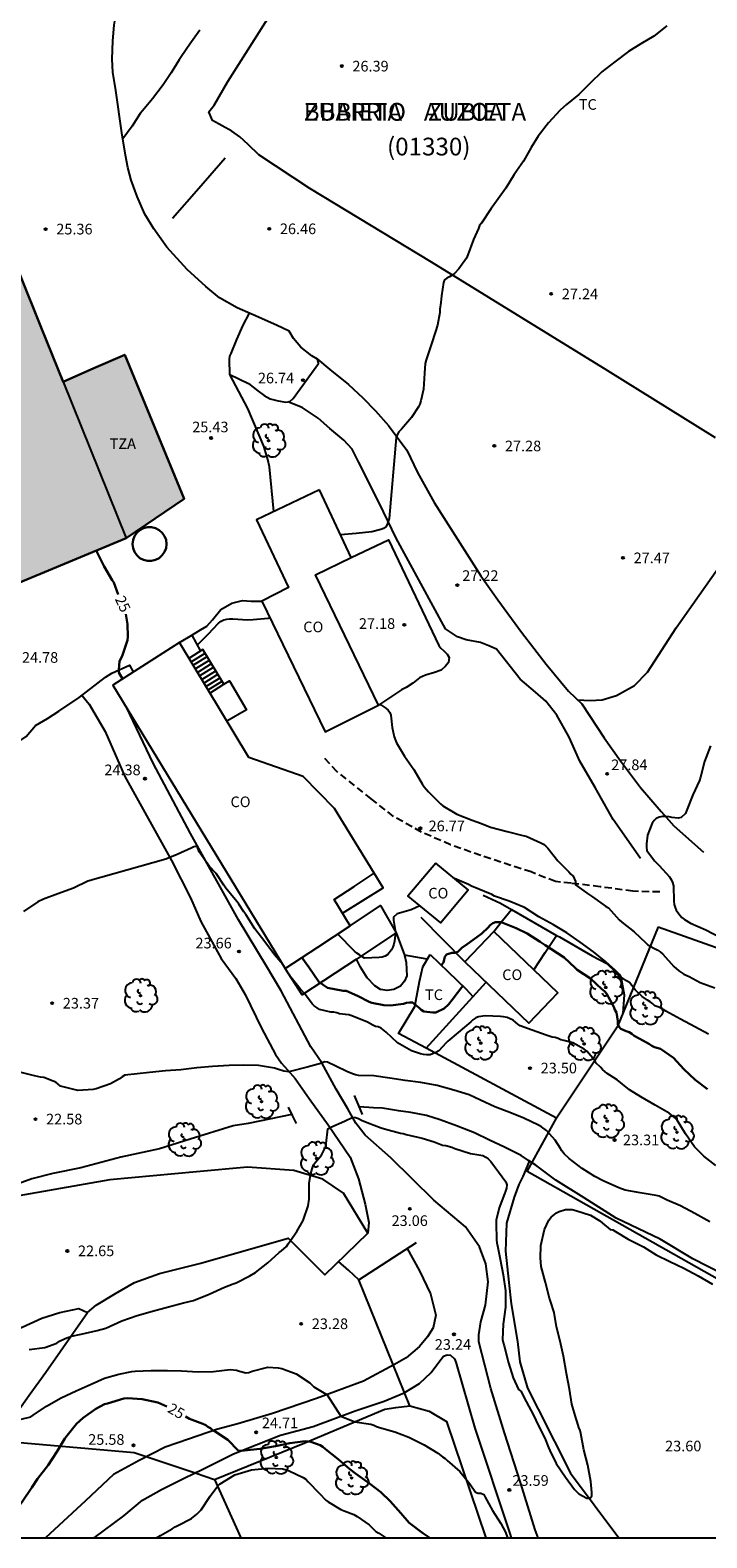
# Model space of a CAD drawing. Units: metres. Extents: x 577844 to 578194, y 4790790 to 4791040.
# Drawn here: x 577968 to 578016, y 4790790 to 4790897 of the extents above; entities that cross this region are included whole.
import ezdxf

# ---------------------------------------------------------------- set-up
doc = ezdxf.new("R2010")
doc.units = ezdxf.units.M
doc.linetypes.add('TRAZOS_NORMALES', pattern=[0.75, 0.5, -0.25])
for name, color, linetype in [('010106', 9, 'Continuous'), ('020104', 34, 'Continuous'), ('020204', 9, 'Continuous'), ('020307', 24, 'Continuous'), ('020308', 9, 'Continuous'), ('050103', 4, 'Continuous'), ('060108', 9, 'Continuous'), ('060110', 9, 'Continuous'), ('060117', 9, 'Continuous'), ('060121', 9, 'Continuous'), ('060128', 7, 'TRAZOS_NORMALES'), ('060130', 9, 'Continuous'), ('060141', 9, 'Continuous'), ('070101', 9, 'ALAMBRADA'), ('070104', 3, 'Continuous'), ('070105', 6, 'Continuous'), ('070106', 6, 'Continuous'), ('070108', 9, 'VALLA'), ('080107', 9, 'Continuous'), ('080110', 9, 'Continuous'), ('080301', 9, 'Continuous'), ('080302', 9, 'Continuous'), ('080306', 9, 'Continuous'), ('080311', 9, 'Continuous'), ('080312', 8, 'Continuous'), ('090103', 9, 'Continuous'), ('100202', 3, 'Continuous'), ('100301', 7, 'Continuous'), ('990501', 21, 'Continuous')]:
    doc.layers.add(name, color=color, linetype=linetype)
for name, color, linetype, lineweight in [('020105', 24, 'Continuous', 30), ('080111', 7, 'Continuous', 30), ('080113', 7, 'Continuous', 30)]:
    doc.layers.add(name, color=color, linetype=linetype, lineweight=lineweight)
doc.styles.add('ARIAL', font='ARIAL.TTF', dxfattribs={"height": 1})
doc.styles.add('ARIALI', font='ARIALI.TTF', dxfattribs={"height": 1})
doc.linetypes.add('ALAMBRADA', pattern='A,1,[203,DONOSTI.shx,S=0.1,R=0,X=0,Y=0],1', length=2)
doc.linetypes.add('VALLA', pattern='A,1,[200,DONOSTI.shx,S=0.1,R=0,X=0,Y=0],1', length=2)

# ---------------------------------------------------------------- blocks, each defined once
blk = doc.blocks.new('ARBOL')
blk.add_circle((0, 0), 0.0587)
for centre, radius, start, end in [((-0.28, 0.86), 0.3, 359.2878, 173.6078), ((0.1, 0.97), 0.21, 23.1565, 160.4665), ((0.44, 0.88), 0.24, 301.578, 139.328), ((-0.56, 0.38), 0.532, 92.28, 254.58), ((-0.09, 0.32), 0.12, 119.14, 310.56), ((0.66, 0.29), 0.443, 319.8556, 114.7656), ((0.82, -0.25), 0.383, 235.5275, 62.0275), ((-0.56, -0.34), 0.555, 142.64, 266.54), ((-0.3, -0.68), 0.45, 213.78, 295.32), ((-0.04, -0.38), 0.21, 189.64, 323.88), ((0.3, -0.62), 0.532, 224.67, 0.24)]:
    blk.add_arc(centre, radius, start, end)
blk = doc.blocks.new('COTAPU')
blk.add_circle((0, 0), 0.075)

msp = doc.modelspace()

# ---------------------------------------------------------------- hatches: boundary and pattern name
at = {"layer": '990501'}
msp.add_hatch(color=256, dxfattribs=at).paths.add_polyline_path([(577978.97, 4790863.67), (577974.79, 4790873.83), (577972.61, 4790872.88), (577970.44, 4790871.92), (577968.9, 4790875.74), (577967.36, 4790879.56), (577953.12, 4790873.72), (577951.86, 4790875.88), (577944.86, 4790871.46), (577945.62, 4790869.69), (577946.38, 4790867.92), (577951.26, 4790870.1), (577954.8, 4790861.7), (577951.28, 4790860.08), (577947.77, 4790858.47), (577951.11, 4790850.53), (577956.58, 4790839.96), (577959.11, 4790841.22), (577961.64, 4790842.48), (577958.85, 4790848.02), (577956.07, 4790853.56), (577956.99, 4790853.95), (577957.91, 4790854.33), (577958, 4790854.11), (577958.09, 4790853.89), (577974.89, 4790860.89)])

# ---------------------------------------------------------------- linework, layer by layer
at = {"layer": '010106', "flags": 128}
msp.add_lwpolyline([(577844.21, 4791040.41), (577844.21, 4790790.42), (578194.2, 4790790.41), (578194.2, 4791040.4)], close=True, dxfattribs=at)
at = {"layer": '020104', "flags": 128}
for points, elevation in [([(577980.08, 4790896.72), (577979.48, 4790895.88), (577979.2, 4790895.48), (577978.61, 4790894.62), (577978.05, 4790893.7), (577977.5, 4790892.85), (577976.75, 4790891.88), (577976.04, 4790891.02), (577975.88, 4790890.84), (577975.3, 4790889.94), (577974.65, 4790889.05)], 26), ([(578013, 4790897.01), (578012.08, 4790896.3), (578011.16, 4790895.74), (578010.29, 4790895.2), (578009.32, 4790894.48), (578008.41, 4790893.77), (578007.59, 4790892.97), (578006.78, 4790892.18), (578005.93, 4790891.46), (578005.47, 4790891.06), (578004.64, 4790890.19), (578003.92, 4790889.23), (578003.43, 4790888.43), (578002.9, 4790887.47), (578002.23, 4790886.53), (578001.65, 4790885.58), (578000.99, 4790884.66), (578000.62, 4790884.15), (577999.92, 4790883.11), (577999.79, 4790882.94), (577999.71, 4790882.74), (577999.36, 4790881.95), (577998.96, 4790880.86), (577998.87, 4790880.63), (577998.34, 4790879.89), (577998.03, 4790879.56), (577997.86, 4790879.43), (577997.68, 4790879.31), (577997.49, 4790879.23), (577997.31, 4790879.11), (577997.24, 4790878.92), (577997.12, 4790877.98), (577997.07, 4790877.51), (577997, 4790877.03), (577996.99, 4790876.81), (577996.82, 4790875.92), (577996.69, 4790875.47), (577996.4, 4790874.6), (577996.03, 4790873.47), (577995.96, 4790873.22), (577995.91, 4790872.54), (577995.85, 4790871.41), (577995.65, 4790870.57), (577995.58, 4790870.35), (577995.49, 4790870.15), (577994.99, 4790869.41), (577994.28, 4790868.57), (577994.11, 4790868.39), (577994, 4790868.22), (577993.92, 4790868), (577993.42, 4790862.29), (577993.36, 4790862.08), (577993.28, 4790861.87), (577993.19, 4790861.69), (577993.02, 4790861.57), (577992.83, 4790861.5), (577992.19, 4790861.35), (577991.09, 4790861.22), (577990, 4790861.13)], 27), ([(577982.2, 4790872.42), (577982.18, 4790873.52), (577982.2, 4790873.73), (577982.28, 4790873.92), (577982.68, 4790874.91), (577983.13, 4790875.91), (577983.57, 4790876.76)], 26), ([(577979.9, 4790853.34), (577980.67, 4790854.12), (577981.4, 4790854.91), (577981.59, 4790855.04), (577981.77, 4790855.13), (577981.98, 4790855.19), (577982.18, 4790855.21), (577982.4, 4790855.21), (577983.43, 4790855.13), (577983.84, 4790855.17), (577984.89, 4790855.26), (577985, 4790855.31)], 26), ([(577992.72, 4790849.17), (577992.83, 4790849.15), (577993.19, 4790848.91), (577993.34, 4790848.77), (577993.47, 4790848.6), (577993.55, 4790848.41), (577993.64, 4790847.55), (577993.77, 4790846.89), (577993.95, 4790846.47), (577994.5, 4790845.52), (577995.16, 4790844.58), (577995.74, 4790843.58), (577995.88, 4790843.36), (577996.19, 4790843), (577997.03, 4790842.17), (577997.2, 4790842.03), (577998.18, 4790841.43), (577999.26, 4790841.02), (577999.92, 4790840.77), (578000.56, 4790840.53), (578001.75, 4790840.21), (578002.85, 4790839.93), (578003.08, 4790839.88), (578004.11, 4790839.41), (578004.3, 4790839.32), (578004.47, 4790839.19), (578004.61, 4790839.04), (578005.32, 4790838.14), (578006.09, 4790837.36), (578006.23, 4790837.21), (578006.4, 4790837.07), (578006.55, 4790836.68), (578006.55, 4790836.45), (578007.39, 4790835.84), (578007.75, 4790835.6), (578008.66, 4790834.95), (578008.88, 4790834.83), (578009.63, 4790833.99), (578009.81, 4790833.83), (578010.7, 4790833.15), (578011.5, 4790832.37), (578011.66, 4790832.23), (578012.07, 4790831.98), (578012.31, 4790831.86), (578012.52, 4790831.72), (578012.71, 4790831.57), (578013.49, 4790830.7), (578013.83, 4790830.39), (578014.18, 4790830.16), (578014.57, 4790829.98), (578015.34, 4790829.57), (578016.37, 4790829.2)], 27), ([(578016.07, 4790846.25), (578015.65, 4790845.15), (578015.36, 4790844.04), (578015.3, 4790843.82), (578014.82, 4790842.79), (578014.37, 4790841.68), (578014.3, 4790841.48), (578014.01, 4790841.21), (578013.79, 4790841.16), (578013.35, 4790841.2), (578013.15, 4790841.25), (578012.92, 4790841.27), (578012.68, 4790841.27), (578012.45, 4790841.23), (578012.25, 4790841.13), (578012.09, 4790841), (578011.95, 4790840.8), (578011.62, 4790839.96), (578011.56, 4790839.34), (578011.56, 4790839.1), (578011.59, 4790838.87), (578012.13, 4790838.14), (578012.44, 4790837.81), (578013.17, 4790837.02), (578013.3, 4790836.82), (578013.4, 4790836.61), (578013.47, 4790836.39), (578013.49, 4790835.3), (578013.52, 4790835.07), (578013.57, 4790834.85), (578013.65, 4790834.66), (578013.91, 4790834.32), (578014.06, 4790834.15), (578014.24, 4790834), (578014.67, 4790833.74), (578015.73, 4790833.29), (578016.78, 4790832.75)], 28), ([(577985.94, 4790830.81), (577985.35, 4790831.51), (577984.66, 4790832.43), (577983.96, 4790833.35), (577983.33, 4790834.37), (577983.17, 4790834.55), (577982.82, 4790835.09), (577982.71, 4790835.26), (577982.56, 4790835.42), (577981.91, 4790836.21), (577981.78, 4790836.43), (577981.23, 4790837.24), (577980.76, 4790837.75), (577980.64, 4790837.91), (577980.02, 4790838.79), (577979.88, 4790839.18), (577979.66, 4790839.13), (577979.47, 4790839.03), (577978.48, 4790838.58), (577977.68, 4790838.27), (577972.18, 4790836.72), (577971.17, 4790836.22), (577970.07, 4790835.81), (577969.07, 4790835.45), (577968.65, 4790835.26), (577967.64, 4790834.57)], 24), ([(578015.93, 4790825.93), (578014.96, 4790826.45), (578013.95, 4790826.98), (578012.91, 4790827.55), (578012.73, 4790827.67), (578012.54, 4790827.78), (578012.35, 4790827.84), (578012.15, 4790827.93), (578012, 4790828.07), (578011.82, 4790828.21), (578011.62, 4790828.31), (578011.26, 4790828.57), (578010.77, 4790829.06), (578010.35, 4790829.56), (578010.15, 4790829.69), (578009.78, 4790829.95), (578009.65, 4790830.12), (578009.37, 4790830.42), (578008.7, 4790831.03), (578007.83, 4790831.73), (578006.88, 4790832.4), (578005.94, 4790833.08), (578005, 4790833.64), (578003.98, 4790834.19), (578002.97, 4790834.86), (578001.88, 4790835.3), (578000.84, 4790835.65), (578000.66, 4790835.77), (577999.22, 4790836.37), (577999.01, 4790836.47), (577998.03, 4790836.91), (577998.01, 4790836.91)], 26), ([(577995.59, 4790834.97), (577994.98, 4790834.69), (577993.98, 4790834.41), (577993.73, 4790834.17), (577993.73, 4790833.97), (577993.79, 4790833.54), (577993.86, 4790833.12), (577993.8, 4790832.49), (577993.75, 4790832.27), (577993.68, 4790832.06), (577993.58, 4790831.87), (577993.32, 4790831.53), (577993.14, 4790831.42), (577992.93, 4790831.36), (577992.72, 4790831.33), (577991.69, 4790831.28), (577991.49, 4790831.39), (577991.33, 4790831.52), (577991.14, 4790831.63), (577990.98, 4790831.78), (577989.8, 4790832.98)], 26), ([(578016.45, 4790816.66), (578015.59, 4790817.32), (578014.94, 4790817.99), (578014.31, 4790818.9), (578013.71, 4790819.87), (578013.53, 4790820.05), (578013.15, 4790820.35), (578012.16, 4790820.91), (578011.15, 4790821.51), (578010.35, 4790822.01), (578009.49, 4790822.7), (578008.97, 4790823.04), (578008.78, 4790823.16), (578008.45, 4790823.44), (578008.32, 4790823.6), (578008.02, 4790823.89), (578007.91, 4790824.06), (578007.35, 4790824.73), (578007.16, 4790824.87), (578006.37, 4790825.32), (578005.74, 4790825.48), (578005.53, 4790825.52), (578005.33, 4790825.61), (578005.12, 4790825.68), (578004.91, 4790825.72), (578004.49, 4790825.85), (578003.49, 4790826.2), (578002.65, 4790826.51), (578002.49, 4790826.64), (578002.15, 4790826.91), (578001.94, 4790827.01), (578001.73, 4790827.09), (578001.49, 4790827.15), (578001.27, 4790827.18), (578000.18, 4790827.22), (577999.72, 4790827.15), (577999.52, 4790827.08), (577999.32, 4790826.94), (577999.18, 4790826.8), (577998.28, 4790826.05), (577997.55, 4790825.44), (577997.42, 4790825.28), (577996.93, 4790824.75), (577996.72, 4790824.63), (577996.31, 4790824.47), (577996.08, 4790824.46), (577995.85, 4790824.49), (577995.63, 4790824.54), (577995, 4790824.74), (577994, 4790825.31), (577993.22, 4790826.07), (577992.86, 4790826.34), (577992.65, 4790826.43), (577992.45, 4790826.47), (577992.27, 4790826.57), (577991.9, 4790826.78), (577990.79, 4790827.21), (577990.59, 4790827.28), (577990.34, 4790827.3), (577989.92, 4790827.36), (577989.73, 4790827.43), (577989.53, 4790827.47), (577989.31, 4790827.48), (577988.5, 4790827.67), (577988.34, 4790827.79), (577988.14, 4790827.91), (577988, 4790828.07), (577987.46, 4790828.78), (577987.16, 4790829.12), (577986.49, 4790829.95)], 24), ([(578016.02, 4790812.7), (578014.96, 4790813.28), (578013.96, 4790813.83), (578013.02, 4790814.21), (578012.45, 4790814.5), (578012.24, 4790814.54), (578011.12, 4790814.73), (578010.05, 4790814.93), (578009.62, 4790815.09), (578008.51, 4790815.59), (578007.91, 4790815.9), (578007.02, 4790816.46), (578006.11, 4790817.16), (578005.75, 4790817.49), (578005.59, 4790817.69), (578005.49, 4790817.86), (578005.12, 4790818.45), (578004.51, 4790819.14), (578004.15, 4790819.4), (578003.95, 4790819.51), (578002.92, 4790820), (578001.93, 4790820.41), (578000.86, 4790820.81), (577999.87, 4790821.28), (577999.05, 4790821.65), (577997.98, 4790821.98), (577996.8, 4790822.3), (577995.65, 4790822.52), (577994.56, 4790822.66), (577993.46, 4790822.82), (577992.35, 4790822.98), (577991.27, 4790823.02), (577991.05, 4790823.06), (577990.84, 4790823.13), (577990.44, 4790823.29), (577989.67, 4790823.67), (577989.08, 4790823.95), (577988.87, 4790823.97), (577988.68, 4790823.89), (577987.65, 4790823.6), (577986.35, 4790823.27), (577985.99, 4790823.32), (577985.55, 4790823.45), (577985.34, 4790823.52), (577984.21, 4790823.71), (577983.15, 4790823.73), (577982.14, 4790823.72), (577980.96, 4790823.65), (577979.86, 4790823.54), (577978.74, 4790823.42), (577977.65, 4790823.33), (577976.53, 4790823.23), (577974.8, 4790823.03), (577974.6, 4790822.92), (577974.41, 4790822.78), (577973.78, 4790822.43), (577972.78, 4790822.07), (577972.55, 4790822.03), (577971.49, 4790821.95), (577970.26, 4790822.25), (577969.93, 4790822.53), (577969.74, 4790822.61), (577969.09, 4790822.86), (577968.85, 4790822.89), (577968.42, 4790822.98), (577967.39, 4790823.24)], 23), ([(577968.04, 4790803.69), (577969.15, 4790803.83), (577970, 4790804.14), (577970.19, 4790804.27), (577970.58, 4790804.47), (577971.04, 4790804.62), (577971.71, 4790804.78), (577972.84, 4790805.02), (577973.46, 4790805.2), (577974.58, 4790805.71), (577975.65, 4790806.09), (577976.75, 4790806.39), (577977.88, 4790806.7), (577978.92, 4790806.97), (577979.64, 4790807.15), (577980.74, 4790807.6), (577981.82, 4790808.09), (577982.42, 4790808.31), (577982.63, 4790808.4), (577983.61, 4790808.89), (577983.99, 4790809.12), (577984.87, 4790809.79), (577985.68, 4790810.52), (577985.84, 4790810.65), (577986.18, 4790810.95), (577986.3, 4790811.14), (577986.92, 4790812.02), (577987.36, 4790812.79), (577987.72, 4790813.81), (577987.79, 4790814.28), (577987.79, 4790815.4), (577987.85, 4790815.83), (577987.94, 4790816.29), (577988.09, 4790816.7), (577988.22, 4790816.89), (577988.37, 4790817.07), (577988.65, 4790817.4), (577988.95, 4790818.01), (577988.97, 4790818.22), (577989.1, 4790819.25), (577989.3, 4790819.36), (577990.27, 4790819.78), (577990.85, 4790820.07), (577991.06, 4790820.05), (577991.26, 4790819.98), (577991.46, 4790819.87), (577991.87, 4790819.69), (577992.86, 4790819.33), (577993.1, 4790819.26), (577994.21, 4790818.94), (577994.42, 4790818.92), (577994.63, 4790818.86), (577995.75, 4790818.6), (577996.59, 4790818.33), (577997.18, 4790818.1), (577997.42, 4790818.07), (577997.83, 4790817.96), (577998.06, 4790817.87), (577999.16, 4790817.51), (577999.6, 4790817.43), (578000.03, 4790817.36), (578000.23, 4790817.26), (578000.4, 4790817.13), (578000.58, 4790816.95), (578000.85, 4790816.6), (578001.13, 4790816.22), (578001.65, 4790815.52), (578001.71, 4790815.3), (578001.7, 4790815.06), (578001.63, 4790814.85), (578001.55, 4790814.67), (578001.17, 4790813.67), (578000.97, 4790812.82), (578000.97, 4790812.59), (578000.98, 4790811.42), (578001.01, 4790811.2), (578001.06, 4790810.99), (578001.25, 4790810.07), (578001.45, 4790808.96), (578001.63, 4790807.82), (578001.63, 4790806.68), (578001.46, 4790805.48), (578001.42, 4790804.39), (578001.45, 4790804.19), (578001.52, 4790803.94), (578001.83, 4790802.76), (578002.15, 4790801.69), (578002.53, 4790800.88), (578002.69, 4790800.75), (578002.81, 4790800.54), (578002.92, 4790800.32), (578003.43, 4790799.36), (578003.66, 4790798.92), (578003.86, 4790798.49), (578004.39, 4790797.43), (578004.66, 4790796.78), (578004.74, 4790796.56), (578005.2, 4790795.66), (578005.84, 4790794.7), (578006.48, 4790793.82), (578006.8, 4790793.51), (578007.36, 4790793.2), (578007.58, 4790793.21), (578007.7, 4790793.38), (578007.71, 4790793.62), (578007.64, 4790794.38), (578007.42, 4790795.53), (578007.14, 4790796.62), (578006.94, 4790797.77), (578006.88, 4790797.97), (578006.78, 4790798.2), (578006.67, 4790798.59), (578006.59, 4790798.8), (578006.29, 4790799.84), (578006.13, 4790800.89), (578005.92, 4790801.99), (578005.7, 4790803.23), (578005.48, 4790804.28), (578005.22, 4790805.3), (578005.05, 4790806.29), (578004.8, 4790807.09), (578004.72, 4790807.31), (578004.44, 4790808.42), (578004.14, 4790809.54), (578004.08, 4790810.15), (578004.11, 4790811.03), (578004.37, 4790812.15), (578004.68, 4790812.82), (578004.84, 4790813.01), (578005.22, 4790813.33), (578005.41, 4790813.42), (578005.84, 4790813.56), (578006.09, 4790813.57), (578006.33, 4790813.55), (578006.58, 4790813.5), (578007.62, 4790813.16), (578008.27, 4790812.77), (578008.46, 4790812.59), (578008.99, 4790812.16), (578009.19, 4790812.12), (578009.38, 4790812), (578010.27, 4790811.46), (578011.34, 4790810.92), (578012.24, 4790810.37), (578013.21, 4790809.9), (578014.19, 4790809.42), (578015.2, 4790808.89), (578016.22, 4790808.3)], 23), ([(577967.49, 4790798.77), (577968.16, 4790798.95), (577968.33, 4790799.06), (577969.26, 4790799.69), (577970.3, 4790800.28), (577971.37, 4790800.77), (577972.42, 4790801.25), (577973.37, 4790801.67), (577974.36, 4790801.95), (577975.28, 4790802.14), (577975.51, 4790802.16), (577976.64, 4790802.21), (577977.79, 4790802.21), (577978.79, 4790802.19), (577979.95, 4790802.12), (577981.04, 4790802.13), (577982.22, 4790802.27), (577982.67, 4790802.23), (577982.88, 4790802.16), (577983.32, 4790802.05), (577983.53, 4790802.08), (577983.76, 4790802.16), (577984.86, 4790802.44), (577985.59, 4790802.4), (577985.85, 4790802.35), (577986.87, 4790801.98), (577987.82, 4790801.34), (577988.12, 4790801.05), (577989.05, 4790800.5), (577990.01, 4790798.99), (577991, 4790798.58), (577992.12, 4790798.42), (577992.33, 4790798.36), (577992.52, 4790798.27), (577992.75, 4790798.2), (577993.81, 4790797.89), (577994.8, 4790797.5), (577995.88, 4790796.98), (577996.84, 4790796.39), (577997.18, 4790796.12), (577997.36, 4790796.01), (577997.51, 4790795.86), (577998.41, 4790795.09), (577999.11, 4790794.22), (577999.5, 4790793.64), (577999.69, 4790793.56), (577999.89, 4790793.55), (578000.09, 4790793.47), (578000.19, 4790793.27), (578000.7, 4790792.35), (578001.29, 4790791.43), (578001.63, 4790790.82), (578001.77, 4790790.42)], 24), ([(577977.02, 4790790.42), (577977.3, 4790790.57), (577978.12, 4790791.05), (577978.34, 4790791.18), (577978.53, 4790791.27), (577979.49, 4790791.78), (577979.87, 4790792.07), (577980.16, 4790792.38), (577980.81, 4790793.34), (577981.34, 4790794.07), (577981.51, 4790794.23), (577982.55, 4790794.86), (577983.71, 4790795.2), (577984.9, 4790795.33), (577985.92, 4790795.27), (577986.16, 4790795.21), (577986.37, 4790795.13), (577987.37, 4790794.66), (577987.54, 4790794.54), (577987.72, 4790794.35), (577988.5, 4790793.53), (577988.95, 4790793.07), (577989.12, 4790792.95), (577990.02, 4790792.41), (577990.25, 4790792.31), (577990.93, 4790792.05), (577991.16, 4790791.91), (577992.02, 4790791.33), (577992.49, 4790790.87), (577992.69, 4790790.75), (577993.18, 4790790.42)], 26)]:
    msp.add_lwpolyline(points, dxfattribs=dict(at, elevation=elevation))
at = {"layer": '020105', "elevation": 25, "flags": 128}
for points in [[(577974.33, 4790856.93), (577974.01, 4790857.76), (577973.9, 4790857.94), (577973.33, 4790858.89), (577972.85, 4790859.89), (577972.81, 4790860.02)], [(577974.63, 4790850.97), (577974.37, 4790851.42), (577974.37, 4790851.62), (577974.42, 4790852.23), (577974.53, 4790852.44), (577974.63, 4790852.65), (577974.99, 4790853.7), (577975, 4790853.94), (577974.98, 4790854.84), (577974.86, 4790855.53)], [(577997.12, 4790830.77), (577997.13, 4790830.83), (577997.26, 4790830.98), (577997.29, 4790831.18), (577997.35, 4790831.37), (577997.46, 4790831.54), (577997.85, 4790831.65), (577998.06, 4790831.65), (577998.25, 4790831.73), (577998.55, 4790832.02), (577998.91, 4790832.28), (577999.08, 4790832.38), (577999.95, 4790833.01), (578000.4, 4790833.45), (578000.55, 4790833.62), (578000.72, 4790833.75), (578000.91, 4790833.83), (578001.32, 4790833.81), (578002.37, 4790833.4), (578003.15, 4790833.02), (578004.06, 4790832.43), (578004.41, 4790832.19), (578004.82, 4790831.94), (578005.75, 4790831.32), (578006.52, 4790830.59), (578006.67, 4790830.46), (578007.61, 4790829.84), (578008.42, 4790829.1), (578008.59, 4790828.95), (578008.73, 4790828.79), (578009.25, 4790827.84), (578009.33, 4790827.63), (578009.44, 4790827.45), (578009.54, 4790826.85), (578009.54, 4790826.64), (578009.62, 4790826.46), (578009.75, 4790826.3), (578010.13, 4790826.14), (578010.33, 4790826.07), (578010.53, 4790825.95), (578010.7, 4790825.8), (578011.1, 4790825.6), (578011.77, 4790825.21), (578011.94, 4790825.09), (578012.13, 4790825), (578012.55, 4790824.88), (578013.45, 4790824.26), (578014.19, 4790823.45), (578015, 4790822.71), (578015.86, 4790822.05)], [(577998.61, 4790829.32), (577997.86, 4790828.35), (577997.6, 4790828.02), (577997.29, 4790827.73), (577996.72, 4790827.44), (577996.51, 4790827.44), (577995.87, 4790827.52), (577995.68, 4790827.63), (577995.54, 4790827.79), (577995.07, 4790828.16), (577994.86, 4790828.15), (577994.64, 4790828.13), (577994.43, 4790828.07), (577993.51, 4790827.94), (577993.04, 4790827.97), (577992.2, 4790828.13), (577992.02, 4790828.21), (577991.19, 4790828.62), (577990.39, 4790828.97), (577990.18, 4790828.98), (577989.08, 4790829.18), (577988.47, 4790829.61), (577987.77, 4790830.64), (577987.27, 4790831.33)], [(577963.94, 4790790.42), (577964.43, 4790790.77), (577965.42, 4790791.22), (577966.48, 4790791.68), (577966.66, 4790791.84), (577966.85, 4790792.03), (577967.55, 4790792.95), (577968.24, 4790793.95), (577968.64, 4790794.58), (577969.39, 4790795.53), (577970.01, 4790796.48), (577970.57, 4790797.41), (577970.72, 4790797.62), (577971.39, 4790798.46), (577971.85, 4790798.87), (577972.75, 4790799.51), (577973.36, 4790799.83), (577973.56, 4790799.89), (577974.72, 4790800.24), (577974.97, 4790800.25), (577976.02, 4790800.18), (577977.11, 4790799.95), (577977.75, 4790799.67)], [(577979.07, 4790798.97), (577979.34, 4790798.81), (577980.3, 4790798.46), (577980.49, 4790798.35), (577980.65, 4790798.23), (577980.84, 4790798.14), (577980.98, 4790798), (577981.16, 4790797.9), (577982.05, 4790797.32), (577982.79, 4790796.56), (577983, 4790796.55), (577983.21, 4790796.56), (577984.32, 4790796.69), (577985.42, 4790796.87), (577986.42, 4790797.08), (577987.49, 4790797.22), (577987.91, 4790797.18), (577988.56, 4790796.95), (577988.75, 4790796.83), (577988.93, 4790796.67), (577989.83, 4790795.95), (577990.66, 4790795.26), (577991.04, 4790794.95), (577992.03, 4790794.24), (577992.83, 4790793.64), (577993.49, 4790793), (577994.25, 4790792.14), (577994.83, 4790791.47), (577995.79, 4790790.73), (577996.29, 4790790.42)]]:
    msp.add_lwpolyline(points, dxfattribs=at)
at = {"layer": '050103'}
for points in [[(578003.25, 4790817.02, 22.21), (578002.73, 4790817.37, 22.18), (578001.54, 4790817.95, 22.17), (578000.5, 4790818.46, 22.15), (577999.44, 4790818.96, 22.13), (577998.16, 4790819.46, 22.06), (577997.02, 4790819.88, 22.05), (577996.05, 4790820.18, 22.03), (577994.95, 4790820.41, 22.02), (577994.09, 4790820.52, 22.02), (577992.95, 4790820.7, 22.01), (577992.32, 4790820.72, 22), (577991.3, 4790820.81, 22.01)], [(577986.56, 4790820.25, 22.01), (577983.48, 4790819.63, 22.01), (577982.42, 4790819.45, 22.01), (577979.39, 4790818.51, 22.01), (577977.24, 4790817.84, 22.01), (577974.52, 4790817.24, 22.01), (577971.68, 4790816.51, 21.98), (577969.72, 4790816.1, 21.95), (577968.23, 4790815.73, 21.94), (577966.49, 4790815.09, 21.94)], [(578003.25, 4790817.02, 22.21), (578003.27, 4790816.89, 22.29), (578002.85, 4790815.9, 22.42), (578002.56, 4790815.33, 22.6), (578002.24, 4790814.43, 22.81), (578001.7, 4790812.59, 22.81), (578001.62, 4790810.62, 22.81), (578001.85, 4790808.42, 22.81), (578002.03, 4790806.9, 22.81), (578002.46, 4790804.25, 22.81), (578002.64, 4790802.83, 22.81), (578003.18, 4790800.97, 22.81), (578003.93, 4790799.49, 22.91), (578006.21, 4790794.97, 22.91), (578009.62, 4790790.42, 23.1)], [(578016.98, 4790808.98, 22.51), (578014.83, 4790810.08, 22.5), (578012.53, 4790811.48, 22.5), (578009.42, 4790812.95, 22.48), (578007.17, 4790814.38, 22.35), (578005.17, 4790815.63, 22.28), (578003.76, 4790816.68, 22.24), (578003.25, 4790817.02, 22.21)]]:
    msp.add_polyline3d(points, dxfattribs=at)
at = {"layer": '060108'}
msp.add_polyline3d([(577996.32, 4790831.55, 25.57), (577997.58, 4790830.33, 25.24), (577998.83, 4790829.11, 24.92)], dxfattribs=at)
at = {"layer": '060110'}
for points in [[(577988.38, 4790873.51, 26.75), (577989.24, 4790872.78, 26.82), (577990.56, 4790871.73, 26.81), (577991.56, 4790870.79, 26.86), (577992.45, 4790869.88, 26.93), (577993.37, 4790868.85, 27.01), (577994.67, 4790867.11, 27.06), (577995.43, 4790865.52, 27.1), (577996.59, 4790863.4, 27.16), (577999.89, 4790858.23, 27.29), (578001.08, 4790856.55, 27.34), (578002.74, 4790854.27, 27.44), (578004.49, 4790852.02, 27.49), (578006.05, 4790850.11, 27.61), (578006.99, 4790849.21, 27.64), (578007.55, 4790848.39, 27.75), (578008.57, 4790846.82, 27.8), (578009.72, 4790845.2, 27.82), (578011.13, 4790843.31, 27.89), (578012.59, 4790841.62, 28.01), (578013.48, 4790840.61, 28.07), (578015.57, 4790838.75, 28.13)], [(578011.13, 4790838.32, 27.96), (578009.22, 4790841.06, 27.9), (578007.94, 4790843.31, 27.8), (578006.85, 4790845.18, 27.79), (578006.1, 4790846.86, 27.76), (578005.23, 4790848.42, 27.66), (578004.47, 4790849.4, 27.58), (578003.74, 4790850.04, 27.51), (578002.66, 4790850.96, 27.47), (578000.98, 4790853.06, 27.41), (578000.45, 4790853.3, 27.4), (577999.87, 4790853.54, 27.35), (577998.86, 4790853.73, 27.24), (577998.24, 4790853.93, 27.22), (577997.4, 4790854.51, 27.22), (577993.92, 4790860.9, 27.06), (577993.02, 4790862.74, 27.01), (577992.16, 4790864.51, 27.01), (577991.26, 4790866.27, 26.99), (577990.81, 4790867.18, 26.97), (577990.22, 4790867.8, 26.94), (577989.25, 4790868.63, 26.88), (577988.42, 4790869.36, 26.84), (577987.29, 4790870.11, 26.79), (577986.27, 4790870.5, 26.71)], [(577971.76, 4790849.82, 24.7), (577972.28, 4790849.19, 24.66), (577973.41, 4790847.27, 24.54), (577974.78, 4790844.1, 24.44), (577978.09, 4790838.16, 24.01), (577979.41, 4790835.54, 23.9), (577980.15, 4790833.87, 23.78), (577980.8, 4790832.68, 23.73), (577981.59, 4790831.26, 23.6), (577982.61, 4790829.86, 23.49), (577983.28, 4790828.72, 23.37), (577984.43, 4790826.34, 23.2), (577985.41, 4790824.49, 22.99), (577985.84, 4790823.88, 22.99), (577986.26, 4790823.42, 22.99), (577986.79, 4790822.79, 22.99), (577987.78, 4790821.39, 22.96), (577989.13, 4790819.52, 23.02), (577990.68, 4790817.24, 23.06), (577991.25, 4790815.73, 23.08), (577991.73, 4790813.93, 23.07), (577991.99, 4790812.65, 23.09), (577991.92, 4790811.9, 23.11)], [(578003.92, 4790790.42, 23.89), (578003.71, 4790790.98, 23.8), (578002.68, 4790794.31, 23.55), (578001.55, 4790797.82, 23.43), (578000.59, 4790800.95, 23.34), (577999.74, 4790804.22, 23.32), (577999.74, 4790804.73, 23.32), (577999.88, 4790805.64, 23.26), (578000.22, 4790806.82, 23.18), (578000.4, 4790808.45, 23.15), (578000.23, 4790809.73, 23.09), (577999.79, 4790810.94, 23.06), (577998.79, 4790812.34, 23), (577996.58, 4790814.22, 23.03), (577993.53, 4790817.2, 23.02), (577991.74, 4790818.81, 23.07), (577991.07, 4790819.66, 23.06), (577990.52, 4790820.67, 23.01), (577989.69, 4790822.04, 22.99), (577988.67, 4790823.9, 23.01), (577987.89, 4790825.02, 23.08), (577985.82, 4790828.98, 23.38), (577984.78, 4790830.71, 23.57), (577982.8, 4790833.98, 23.77), (577979.43, 4790840.07, 24.09), (577976.79, 4790845.02, 24.47), (577974.9, 4790848.98, 24.71)], [(577994.69, 4790810.82, 23.14), (577995.55, 4790809.24, 23.14), (577996.34, 4790807.62, 23.19), (577996.72, 4790806.1, 23.23), (577996.53, 4790805.22, 23.24), (577996.13, 4790804.59, 23.24), (577995.55, 4790803.9, 23.24), (577994.63, 4790803.11, 23.27), (577993.8, 4790802.63, 23.33), (577991.62, 4790801.45, 23.51), (577988.31, 4790800.23, 24.09), (577985.2, 4790799.18, 24.56), (577982.75, 4790798.46, 24.79), (577981.25, 4790798.06, 24.99), (577979.27, 4790797.37, 25.37), (577977.64, 4790796.8, 25.53), (577975.81, 4790795.87, 25.61), (577973.99, 4790794.87, 25.55), (577972.02, 4790793.03, 25.45), (577969.2, 4790790.42, 25.28)], [(577979.76, 4790794.99, 25.57), (577980.11, 4790795.15, 25.54), (577982.45, 4790796.34, 25.13), (577985.76, 4790797.66, 24.66), (577988.06, 4790798.26, 24.32), (577991.03, 4790799.37, 23.86), (577993.06, 4790800.05, 23.6), (577994.48, 4790800.63, 23.47), (577995.55, 4790801.3, 23.39), (577996.38, 4790802.07, 23.29), (577997, 4790802.9, 23.3), (577997.25, 4790803.23, 23.3), (577997.52, 4790803.32, 23.3), (577997.75, 4790803.3, 23.3), (577998.03, 4790803.04, 23.3), (577998.12, 4790802.79, 23.3), (577999.46, 4790798.14, 23.34), (578001.92, 4790790.72, 23.69), (578002.02, 4790790.42, 23.74)], [(577972.62, 4790790.42, 25.57), (577974.72, 4790791.96, 25.66), (577976.03, 4790793.06, 25.71), (577977.38, 4790793.82, 25.69), (577978.88, 4790794.57, 25.64), (577979.76, 4790794.99, 25.57)]]:
    msp.add_polyline3d(points, dxfattribs=at)
at = {"layer": '060117'}
msp.add_polyline3d([(577980.79, 4790849.97, 27.73), (577981.78, 4790850.59, 27.77), (577980.3, 4790853.04, 26.18), (577979.31, 4790852.42, 26.15)], dxfattribs=at)
at = {"layer": '060121'}
for points in [[(577986.3, 4790820.78, 22.61), (577986.59, 4790820.2, 22.61), (577986.87, 4790819.62, 22.61)], [(577990.95, 4790821.61, 22.61), (577991.24, 4790820.94, 22.61), (577991.53, 4790820.27, 22.61)]]:
    msp.add_polyline3d(points, dxfattribs=at)
at = {"layer": '060128'}
msp.add_polyline3d([(578012.49, 4790835.95, 27.95), (578010.59, 4790836, 27.7), (578008.29, 4790836.32, 27.35), (578006.24, 4790836.56, 27.02), (578005.14, 4790836.68, 26.84), (578003.43, 4790837.36, 26.76), (577999.88, 4790838.51, 26.73), (577997.75, 4790839.28, 26.75), (577995.69, 4790840.17, 26.77), (577993.73, 4790841.28, 26.78), (577992.16, 4790842.52, 26.7), (577989.74, 4790844.44, 26.64), (577988.73, 4790845.53, 26.61)], dxfattribs=at)
at = {"layer": '060130'}
for points in [[(577974.16, 4790892.46, 25.53), (577973.94, 4790893.76, 25.56), (577973.91, 4790894.66, 25.56), (577973.95, 4790895.96, 25.57), (577974.04, 4790897.07, 25.62), (577974.24, 4790898.33, 25.58), (577974.61, 4790899.94, 25.56), (577975.32, 4790902.31, 25.53), (577977.44, 4790909.35, 25.32), (577979.48, 4790916.3, 25.14), (577982.23, 4790926.49, 25.06), (577983.03, 4790929.57, 25.04), (577983.06, 4790929.96, 25.04), (577983.02, 4790930.16, 25.04), (577981.73, 4790932.04, 24.98), (577980.18, 4790934, 24.84), (577978.97, 4790935.47, 24.76), (577977.46, 4790936.91, 24.66), (577974.2, 4790939.85, 24.5), (577966.6, 4790946.19, 24.13)], [(577982.2, 4790872.43, 26.08), (577983.51, 4790871.8, 26.33), (577984.16, 4790871.28, 26.43), (577984.6, 4790870.95, 26.53), (577985.04, 4790870.73, 26.64), (577985.6, 4790870.58, 26.67), (577986.13, 4790870.48, 26.68), (577986.42, 4790870.52, 26.73), (577986.65, 4790870.75, 26.74), (577988.43, 4790873.22, 26.75), (577988.38, 4790873.51, 26.75), (577987.98, 4790873.76, 26.74), (577987.2, 4790874.37, 26.69), (577986.68, 4790874.97, 26.62), (577986.38, 4790875.49, 26.59)], [(577990.75, 4790859.53, 27.13), (577993.37, 4790860.77, 27.11), (577996.92, 4790853.32, 27.2), (577997.06, 4790853.13, 27.2), (577997.27, 4790852.94, 27.21), (577997.52, 4790852.72, 27.21), (577997.64, 4790852.48, 27.21), (577997.6, 4790852.12, 27.21), (577997.39, 4790851.86, 27.22), (577997.09, 4790851.59, 27.22), (577996.61, 4790851.42, 27.22), (577995.99, 4790851.24, 27.22), (577995.56, 4790851.04, 27.22), (577995.08, 4790850.67, 27.22), (577994.61, 4790850.37, 27.23), (577994.28, 4790850.19, 27.23), (577992.67, 4790849.13, 27.23)], [(577979.51, 4790854.05, 25.72), (577980.13, 4790854.44, 25.74), (577980.57, 4790854.7, 25.81), (577980.96, 4790855.14, 25.84), (577981.56, 4790855.87, 25.85), (577982.33, 4790856.32, 25.86), (577983.08, 4790856.5, 25.88), (577983.7, 4790856.45, 25.89), (577984.45, 4790856.46, 25.94)], [(577961.64, 4790842.48, 24.57), (577962.58, 4790843, 24.49), (577963.49, 4790843.4, 24.51), (577964.52, 4790843.96, 24.56), (577965.25, 4790844.51, 24.6), (577965.92, 4790845.16, 24.62), (577966.41, 4790845.73, 24.63), (577966.95, 4790846.29, 24.63), (577967.84, 4790846.91, 24.68), (577968.49, 4790847.68, 24.68), (577969.35, 4790848.18, 24.66), (577970.15, 4790848.7, 24.66), (577971.57, 4790849.67, 24.69), (577973.44, 4790851.09, 24.85), (577973.88, 4790851.38, 24.85), (577975.13, 4790851.94, 25.01), (577975.39, 4790851.46, 25)]]:
    msp.add_polyline3d(points, dxfattribs=at)
at = {"layer": '060141'}
for points in [[(577979.46, 4790852.18, 26.33), (577980.45, 4790852.79, 26.33)], [(577979.61, 4790851.93, 26.48), (577980.6, 4790852.55, 26.48)], [(577979.76, 4790851.68, 26.63), (577980.75, 4790852.3, 26.63)], [(577979.91, 4790851.43, 26.78), (577980.9, 4790852.05, 26.78)], [(577980.06, 4790851.18, 26.93), (577981.05, 4790851.8, 26.93)], [(577980.21, 4790850.93, 27.08), (577981.2, 4790851.55, 27.08)], [(577980.36, 4790850.68, 27.23), (577981.35, 4790851.3, 27.23)], [(577980.51, 4790850.43, 27.38), (577981.5, 4790851.05, 27.38)], [(577980.66, 4790850.19, 27.53), (577981.65, 4790850.81, 27.53)]]:
    msp.add_polyline3d(points, dxfattribs=at)
at = {"layer": '070101'}
for points in [[(578000.04, 4790835.73, 26.17), (578001.27, 4790835.16, 25.78), (578002.04, 4790834.71, 25.79)], [(578000.79, 4790833.16, 24.85), (578001.42, 4790833.93, 25.32), (578002.04, 4790834.71, 25.79)], [(578002.04, 4790834.71, 25.79), (578005.22, 4790832.89, 25.85)], [(578012.39, 4790833.49, 27.66), (578017.54, 4790831.65, 27.82), (578020.41, 4790830.38, 28.05), (578024.31, 4790828.1, 28.47), (578029.83, 4790823.55, 28.81), (578033.58, 4790821.11, 28.89), (578037.11, 4790818.7, 29.22), (578040.88, 4790816.58, 29.34), (578044.94, 4790815.07, 29.65), (578049.12, 4790814.06, 29.87), (578057.48, 4790813.21, 30.16), (578061.39, 4790813.13, 30.11), (578065.91, 4790812.99, 30.46), (578070, 4790813.04, 30.41), (578074.24, 4790813.03, 30.63), (578078.6, 4790813.31, 30.69), (578086.29, 4790814.11, 30.75), (578090.96, 4790814.67, 30.9), (578094.86, 4790814.96, 31.07), (578101.5, 4790815.83, 31.33), (578104.97, 4790816.39, 31.41), (578112.77, 4790819.4, 31.7)], [(578003.61, 4790830.46, 24.44), (578004.41, 4790831.68, 25.14), (578005.22, 4790832.89, 25.85)], [(578005.22, 4790832.89, 25.85), (578005.42, 4790832.78, 25.85), (578007.74, 4790831.45, 25.98), (578008.76, 4790830.9, 25.98), (578009.37, 4790830.31, 25.98), (578009.77, 4790829.84, 25.94), (578009.99, 4790828.7, 25.8), (578009.9, 4790827.4, 25.37)], [(578018.17, 4790807.76, 23.13), (578003.14, 4790816.24, 22.72), (578005.21, 4790819.99, 23.32)]]:
    msp.add_polyline3d(points, dxfattribs=at)
at = {"layer": '070104'}
for points in [[(578016.41, 4790867.97, 27.79), (578008.83, 4790872.7, 27.5), (577996.4, 4790880.36, 26.96), (577987.84, 4790885.55, 26.54), (577984.24, 4790887.92, 26.41), (577983.48, 4790888.64, 26.41), (577982.89, 4790889.19, 26.4), (577982.33, 4790889.58, 26.4), (577981.66, 4790889.96, 26.4), (577980.97, 4790890.34, 26.4), (577980.72, 4790890.96, 26.38), (577981.08, 4790891.43, 26.35), (577982.04, 4790893.09, 26.29), (577984.86, 4790897.53, 26.3)], [(578006.7, 4790849.49, 27.63), (578007.58, 4790849.44, 27.63), (578008.44, 4790849.5, 27.58), (578009.45, 4790849.81, 27.53), (578010.71, 4790850.51, 27.49), (578011.62, 4790851.45, 27.52), (578013.65, 4790854.58, 27.55), (578017.79, 4790860.45, 27.67), (578021.16, 4790864.87, 27.78), (578025.9, 4790871.1, 27.81), (578034.34, 4790882.16, 27.72), (578039.31, 4790888.8, 27.66), (578041.78, 4790892.4, 27.54), (578043.27, 4790894.18, 27.37), (578043.3, 4790894.2, 27.37)], [(577998.83, 4790829.11, 24.92), (577999.08, 4790828.84, 24.69), (577999.33, 4790828.58, 24.47)]]:
    msp.add_polyline3d(points, dxfattribs=at)
at = {"layer": '070105'}
for points in [[(577986.38, 4790875.49, 26.59), (577985.47, 4790875.91, 26.54), (577983.84, 4790876.65, 26.46), (577982.72, 4790877.13, 26.46), (577981.46, 4790877.84, 26.45), (577980.51, 4790878.64, 26.42), (577979.19, 4790879.84, 26.42), (577977.76, 4790881.41, 26.41), (577976.83, 4790882.71, 26.4), (577976.21, 4790883.74, 26.4), (577975.65, 4790884.98, 26.41), (577975.24, 4790886.13, 26.39), (577975, 4790887.04, 26.37), (577974.84, 4790887.91, 26.3), (577974.58, 4790889.48, 26.09), (577974.16, 4790892.46, 25.53)], [(577985.3, 4790862.77, 26.47), (577984.99, 4790865.93, 26.56), (577984.88, 4790866.43, 26.56), (577984.58, 4790867.38, 26.56), (577983.45, 4790870.03, 26.52), (577982.2, 4790872.43, 26.08)], [(577978.64, 4790853.53, 26.11), (577979.51, 4790854.05, 26.11), (577980.12, 4790852.93, 26.11)], [(577981.78, 4790850.59, 27.79), (577982.16, 4790850.84, 27.79), (577983.36, 4790848.78, 27.79), (577981.98, 4790847.99, 27.79)], [(577990.13, 4790834.46, 26.84), (577993, 4790836.25, 26.86), (577992.36, 4790837.27, 26.86)]]:
    msp.add_polyline3d(points, dxfattribs=at)
at = {"layer": '070106'}
for points in [[(577996.11, 4790831.2, 25.81), (577995.31, 4790831.35, 25.9), (577994.51, 4790831.49, 25.98)], [(577991.29, 4790808.61, 23.19), (577990.58, 4790809.26, 23.2), (577989.86, 4790809.9, 23.21)]]:
    msp.add_polyline3d(points, dxfattribs=at)
at = {"layer": '070108'}
for points in [[(577990.68, 4790833.56, 26.66), (577992.8, 4790835, 26.64), (577993.91, 4790833.07, 26.44)], [(577995.65, 4790834.17, 25.92), (577997.2, 4790832.6, 25.39), (577998.75, 4790831.03, 24.85)], [(578012.39, 4790833.49, 27.66), (578009.5, 4790826.42, 25), (578005.21, 4790819.99, 23.32), (577996.03, 4790824.93, 24.12)], [(577993.91, 4790833.07, 26.44), (577994.51, 4790831.49, 25.98), (577994.63, 4790830.98, 25.96), (577994.66, 4790830.04, 25.85), (577994.51, 4790829.65, 25.73), (577994.23, 4790829.3, 25.65), (577993.74, 4790829.08, 25.56), (577993.27, 4790829, 25.55), (577992.81, 4790829.07, 25.54), (577992.4, 4790829.32, 25.54), (577991.87, 4790829.89, 25.61), (577991.39, 4790830.64, 25.93), (577991.12, 4790831.22, 25.93)], [(577993.91, 4790833.07, 26.44), (577991.12, 4790831.22, 26.35)], [(577996.03, 4790824.93, 24.12), (577994.08, 4790825.98, 24.29), (577995.22, 4790827.87, 24.98), (577995.55, 4790829.64, 25.52), (577995.79, 4790830.67, 25.6), (577996.32, 4790831.55, 25.57)], [(577991.12, 4790831.22, 26.35), (577987.3, 4790828.7, 26.22), (577986.09, 4790830.56, 26.66)], [(577996.03, 4790824.93, 24.12), (577998.14, 4790827.26, 24.34), (578000.25, 4790829.59, 24.56)], [(577972.17, 4790806.31, 22.86), (577972.78, 4790806.81, 22.82), (577974.13, 4790807.63, 22.94), (577975.48, 4790808.42, 22.9), (577977.24, 4790809.04, 22.93), (577980.15, 4790809.77, 22.99), (577986.3, 4790811.54, 23.11), (577988.89, 4790808.96, 23.26), (577991.92, 4790811.9, 23.11), (577990.21, 4790814.71, 23.18), (577988.74, 4790815.71, 23.18), (577986.71, 4790816.31, 23.11), (577983.44, 4790816.55, 23.03), (577979.84, 4790816.21, 22.89), (577973.74, 4790815.65, 22.63), (577965.57, 4790814.23, 22.43)], [(577994.89, 4790799.72, 23.51), (577991.29, 4790808.61, 23.19), (577995.34, 4790811.24, 23.13)], [(577954.64, 4790790.42, 23.9), (577957.94, 4790794.72, 23.78), (577961.99, 4790799.79, 23.32), (577964.35, 4790802.53, 22.99), (577965.4, 4790803.84, 23.01), (577967.56, 4790805.26, 22.83), (577968.94, 4790805.91, 22.82), (577970.22, 4790806.3, 22.84), (577971.56, 4790806.59, 22.85), (577972.17, 4790806.31, 22.86)], [(577965.76, 4790797.27, 24.46), (577968.04, 4790800.47, 23.52), (577969.22, 4790802.1, 23.25), (577972.17, 4790806.31, 22.86)], [(577981.1, 4790794.53, 25.95), (577987.48, 4790797.12, 24.91), (577993.12, 4790799.49, 23.68), (577993.89, 4790799.61, 23.58), (577994.89, 4790799.72, 23.51)], [(577994.89, 4790799.72, 23.51), (577996.25, 4790799.35, 23.47), (577997.47, 4790798.62, 23.64), (578000.23, 4790790.42, 24.93)], [(577965.76, 4790797.27, 24.46), (577975.45, 4790796.43, 25.52), (577979.76, 4790794.99, 25.84)], [(577979.76, 4790794.99, 25.84), (577981.1, 4790794.53, 25.95)], [(577981.1, 4790794.53, 25.95), (577982.96, 4790790.42, 26.5)]]:
    msp.add_polyline3d(points, dxfattribs=at)
at = {"layer": '080107'}
for points in [[(577988.5, 4790864.3, 26.89), (577984.07, 4790862.18, 26.31), (577986.33, 4790857.41, 26.55), (577984.45, 4790856.46, 25.94), (577988.9, 4790847.24, 26.49), (577992.67, 4790849.13, 27.26), (577988.23, 4790858.32, 26.8), (577990.75, 4790859.53, 27.13)], [(577978.64, 4790853.53, 26.67), (577973.95, 4790850.54, 26.67), (577986.09, 4790830.56, 26.66), (577988.39, 4790832.06, 26.66), (577990.68, 4790833.56, 26.66), (577989.55, 4790835.42, 26.66), (577990.96, 4790836.34, 26.67), (577992.36, 4790837.27, 26.67), (577989.57, 4790841.83, 26.78), (577987.36, 4790844.1, 26.67), (577983.53, 4790845.43, 26.67)], [(578000.79, 4790833.16, 24.85), (577998.75, 4790831.03, 24.85), (578003.26, 4790826.69, 23.98), (578005.31, 4790828.83, 24.59)]]:
    msp.add_polyline3d(points, close=True, dxfattribs=at)
msp.add_polyline3d([(577996.71, 4790837.98, 26.63), (577994.74, 4790835.66, 26.47), (577997.03, 4790833.78, 25.5), (577999, 4790836.09, 25.66), (577996.71, 4790837.98, 26.63)], dxfattribs=at)
at = {"layer": '080110'}
msp.add_polyline3d([(577970.44, 4790871.92, 25.26), (577974.89, 4790860.89, 24.97)], dxfattribs=at)
at = {"layer": '080111'}
msp.add_polyline3d([(577967.36, 4790879.56, 25.45), (577968.9, 4790875.74, 25.36), (577970.44, 4790871.92, 25.26), (577972.61, 4790872.88, 25.45), (577974.79, 4790873.83, 25.45), (577978.97, 4790863.67, 25.33), (577974.89, 4790860.89, 24.97), (577966.48, 4790857.39, 24.84)], dxfattribs=at)
at = {"layer": '080113'}
msp.add_polyline3d([(577977.73, 4790860.48, 29.27), (577977.7, 4790860.77, 29.27), (577977.59, 4790861.04, 29.27), (577977.43, 4790861.28, 29.27), (577977.21, 4790861.47, 29.27), (577976.96, 4790861.6, 29.27), (577976.68, 4790861.67, 29.27), (577976.39, 4790861.67, 29.27), (577976.11, 4790861.6, 29.27), (577975.85, 4790861.47, 29.27), (577975.63, 4790861.28, 29.27), (577975.47, 4790861.04, 29.27), (577975.37, 4790860.77, 29.27), (577975.33, 4790860.48, 29.27), (577975.37, 4790860.2, 29.27), (577975.47, 4790859.92, 29.27), (577975.63, 4790859.69, 29.27), (577975.85, 4790859.49, 29.27), (577976.11, 4790859.36, 29.27), (577976.39, 4790859.29, 29.27), (577976.68, 4790859.29, 29.27), (577976.96, 4790859.36, 29.27), (577977.21, 4790859.49, 29.27), (577977.43, 4790859.69, 29.27), (577977.59, 4790859.92, 29.27), (577977.7, 4790860.2, 29.27), (577977.73, 4790860.48, 29.27)], dxfattribs=at)
at = {"layer": '090103'}
msp.add_polyline3d([(577981.87, 4790887.68, 26.38), (577980.01, 4790885.56, 26.38), (577978.14, 4790883.43, 26.38)], dxfattribs=at)

# ---------------------------------------------------------------- block references
at = {"layer": '020204', "rotation": 359.9987685839998}
for p in [(577990.08, 4790894.18, 26.39), (577969.21, 4790882.68, 25.36), (577984.97, 4790882.71, 26.46), (578004.84, 4790878.12, 27.24), (577987.35, 4790872.04, 26.74), (577980.87, 4790867.96, 25.43), (578000.83, 4790867.4, 27.28), (578009.9, 4790859.51, 27.47), (577998.23, 4790857.58, 27.22), (577994.49, 4790854.78, 27.18), (578008.79, 4790844.28, 27.84), (577976.21, 4790843.94, 24.38), (577995.62, 4790840.44, 26.77), (577982.84, 4790831.75, 23.66), (577969.67, 4790828.11, 23.37), (578003.35, 4790823.53, 23.5), (577968.49, 4790819.93, 22.58), (578009.31, 4790818.46, 23.31), (577994.88, 4790813.61, 23.06), (577970.74, 4790810.64, 22.65), (577987.22, 4790805.5, 23.28), (577997.99, 4790804.76, 23.24), (577984.05, 4790797.85, 24.71), (577975.4, 4790796.93, 25.58), (578001.89, 4790793.79, 23.59)]:
    msp.add_blockref('COTAPU', p, dxfattribs=at)
at = {"layer": '100202', "rotation": 359.9987685839998}
for p in [(577984.92, 4790867.77, 28.22), (578008.69, 4790829.22, 25.18), (577975.9, 4790828.64, 23.86), (578011.52, 4790827.76, 25.98), (577999.88, 4790825.29, 23.93), (578007.16, 4790825.24, 24.26), (577984.43, 4790821.16, 22.78), (578008.79, 4790819.79, 23.65), (577978.98, 4790818.48, 22.81), (578013.71, 4790819, 24.01), (577988.31, 4790817.16, 23.02), (577985.47, 4790796.08, 25.52), (577990.78, 4790794.63, 25.29)]:
    msp.add_blockref('ARBOL', p, dxfattribs=at)

# ---------------------------------------------------------------- texts
at = {"layer": '020307', "style": 'ARIALI'}
for rotation, p in [(295.3248, (577974.07, 4790856.61, 25)), (330.2218, (577977.74, 4790799.31, 25))]:
    msp.add_text('25', height=0.75, rotation=rotation, dxfattribs=at).set_placement(p)
at = {"layer": '020308', "style": 'ARIAL'}
for s, p in [('26.39', (577990.83, 4790893.8, 26.39)), ('25.36', (577969.96, 4790882.31, 25.36)), ('26.46', (577985.72, 4790882.33, 26.46)), ('27.24', (578005.59, 4790877.74, 27.24)), ('26.74', (577984.17, 4790871.81, 26.74)), ('25.43', (577979.54, 4790868.36, 25.43)), ('27.28', (578001.58, 4790867.02, 27.28)), ('27.47', (578010.65, 4790859.13, 27.47)), ('27.22', (577998.57, 4790857.88, 27.22)), ('27.18', (577991.29, 4790854.5, 27.18)), ('24.78', (577967.54, 4790852.11, 24.78)), ('27.84', (578009.07, 4790844.54, 27.84)), ('24.38', (577973.35, 4790844.18, 24.38)), ('26.77', (577996.2, 4790840.23, 26.77)), ('23.66', (577979.77, 4790831.97, 23.66)), ('23.37', (577970.42, 4790827.73, 23.37)), ('23.50', (578004.1, 4790823.16, 23.5)), ('22.58', (577969.24, 4790819.56, 22.58)), ('23.31', (578009.9, 4790818.09, 23.31)), ('23.06', (577993.59, 4790812.4, 23.06)), ('22.65', (577971.49, 4790810.27, 22.65)), ('23.28', (577987.97, 4790805.13, 23.28)), ('23.24', (577996.64, 4790803.67, 23.24)), ('24.71', (577984.45, 4790798.14, 24.71)), ('25.58', (577972.21, 4790796.97, 25.58)), ('23.60', (578012.87, 4790796.51, 23.6)), ('23.59', (578002.11, 4790794.08, 23.59))]:
    msp.add_text(s, height=0.75, rotation=359.9988, dxfattribs=at).set_placement(p)
at = {"layer": '080301', "style": 'ARIAL'}
for p in [(577987.37, 4790854.26), (577982.24, 4790841.93), (577996.18, 4790835.49), (578001.39, 4790829.74)]:
    msp.add_text('CO', height=0.75, rotation=359.9988, dxfattribs=at).set_placement(p)
at = {"layer": '080302', "style": 'ARIAL'}
msp.add_text('(01330)', height=1.25, rotation=359.9988, dxfattribs=at).set_placement((577993.27, 4790887.88))
at = {"layer": '080306', "style": 'ARIALI'}
msp.add_text('ZUBIETA    AUZOA', height=1.25, rotation=359.9988, dxfattribs=at).set_placement((577987.4, 4790890.33))
at = {"layer": '080311', "style": 'ARIAL'}
for p in [(577973.72, 4790867.19), (577973.73, 4790867.18)]:
    msp.add_text('TZA', height=0.75, rotation=359.9988, dxfattribs=at).set_placement(p)
at = {"layer": '080312', "style": 'ARIALI'}
msp.add_text('BBARRIO    ZUBIETA', height=1.25, rotation=359.9988, dxfattribs=at).set_placement((577987.4, 4790890.33))
at = {"layer": '100301', "style": 'ARIAL'}
for p in [(578006.79, 4790891.1), (577995.95, 4790828.33)]:
    msp.add_text('TC', height=0.75, rotation=359.9988, dxfattribs=at).set_placement(p)

doc.saveas('drawing.dxf')
